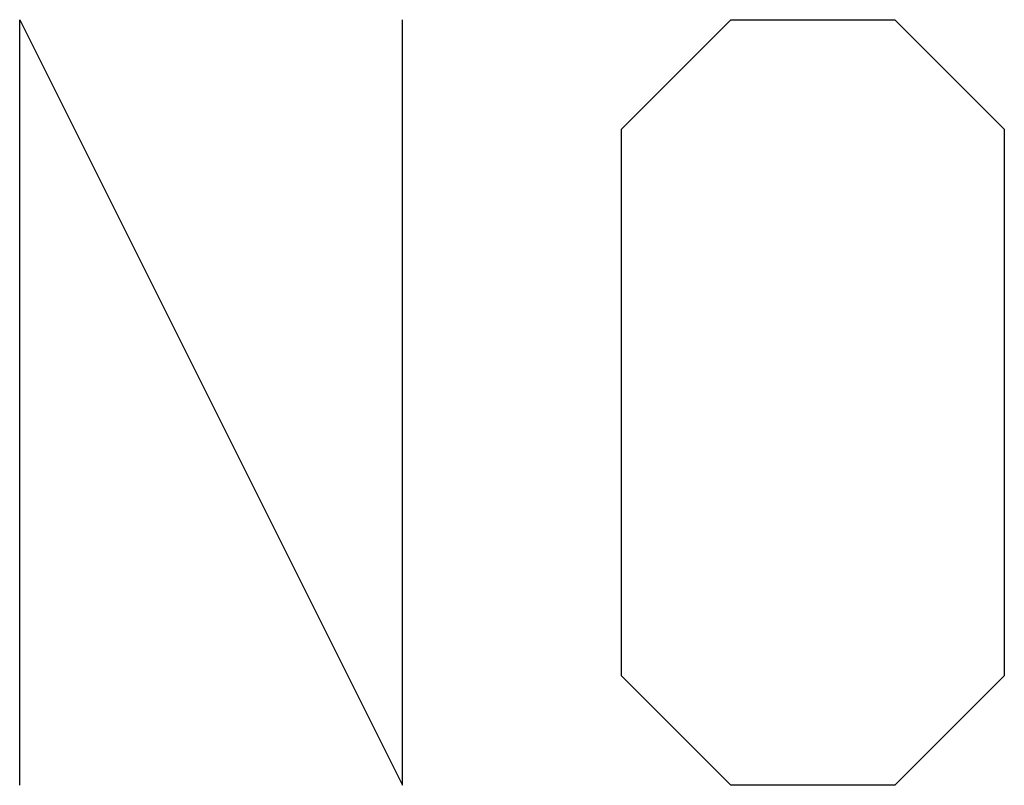
# Model space of a CAD drawing. Units: millimetres. Extents: x -33.7 to 33.7, y -7.7 to 41.3.
# Drawn here: x -19 to -16.6, y 16.8 to 18.7 of the extents above; entities that cross this region are included whole.
import ezdxf

# ---------------------------------------------------------------- set-up
doc = ezdxf.new("R2010")
doc.units = ezdxf.units.MM
doc.header["$LTSCALE"] = 30.734
doc.layers.add('ASSI', color=7, linetype='CONTINUOUS')

msp = doc.modelspace()

# ---------------------------------------------------------------- linework, layer by layer
at = {"layer": 'ASSI', "color": 250, "linetype": 'CONTINUOUS'}
for p, q in [((-19, 16.7546), (-19, 18.6546)), ((-19, 18.6546), (-18.05, 16.7546)), ((-18.05, 16.7546), (-18.05, 18.6546)), ((-17.5071, 18.3832), (-17.2357, 18.6546)), ((-17.2357, 18.6546), (-16.8286, 18.6546)), ((-16.8286, 18.6546), (-16.5571, 18.3832)), ((-17.5071, 17.0261), (-17.5071, 18.3832)), ((-16.5571, 18.3832), (-16.5571, 17.0261)), ((-17.2357, 16.7546), (-17.5071, 17.0261)), ((-16.5571, 17.0261), (-16.8286, 16.7546)), ((-16.8286, 16.7546), (-17.2357, 16.7546))]:
    msp.add_line(p, q, dxfattribs=at)

doc.saveas('drawing.dxf')
